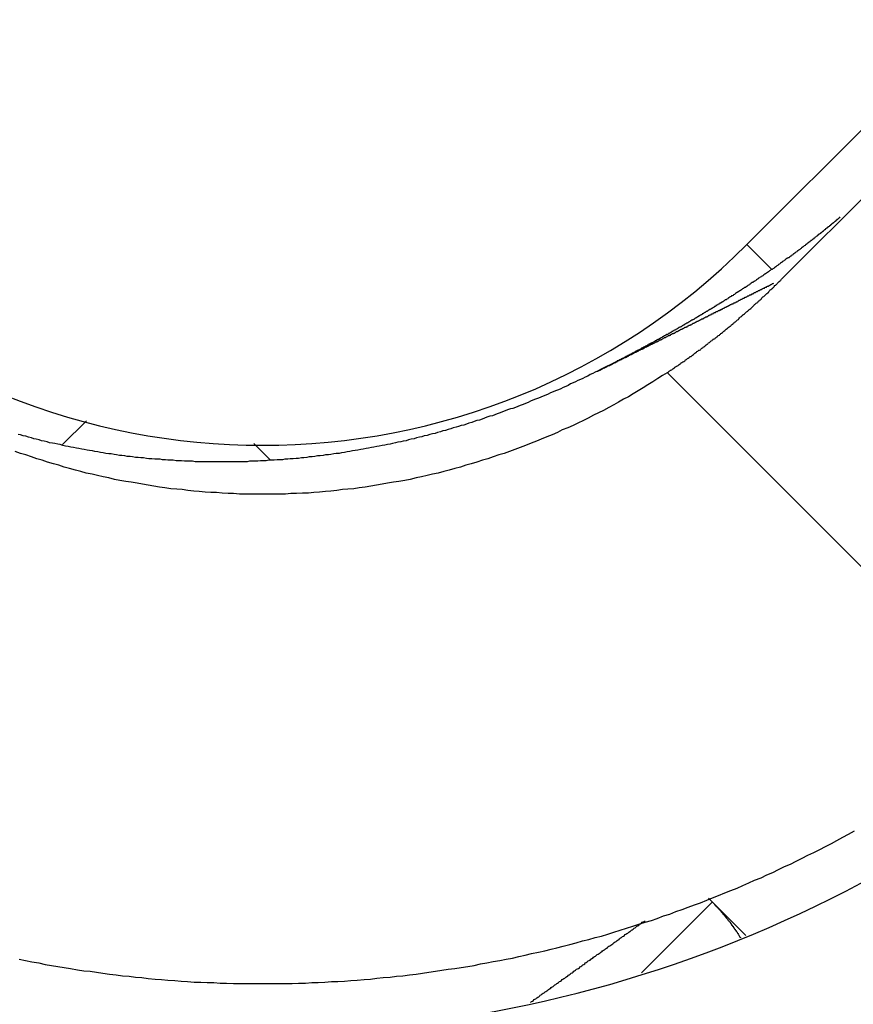
# Model space of a CAD drawing. Extents: x 0 to 420, y 0 to 297.
# Drawn here: x 105 to 106, y 209 to 211 of the extents above; entities that cross this region are included whole.
import ezdxf

# ---------------------------------------------------------------- set-up
doc = ezdxf.new("R2010")
doc.units = 0
doc.header["$LTSCALE"] = 23.1
doc.layers.get('0').update_dxf_attribs({"linetype": 'CONTINUOUS'})

msp = doc.modelspace()

# ---------------------------------------------------------------- linework, layer by layer
at = {"color": 7, "linetype": 'CONTINUOUS'}
for p, q in [((106.099198, 210.663639), (106.523463, 211.087903)), ((106.169909, 210.592928), (106.523463, 210.946482)), ((106.099198, 210.663639), (106.149814, 210.613024)), ((105.794028, 210.404988), (105.794322, 210.405135)), ((104.749574, 210.303965), (104.700963, 210.255353)), ((105.09138, 210.257244), (105.124297, 210.224327)), ((106.020402, 209.328222), (106.096696, 209.251928))]:
    msp.add_line(p, q, dxfattribs=at)
at = {"color": 9, "linetype": 'CONTINUOUS'}
for p, q in [((106.65206, 209.686513), (105.936361, 210.402213)), ((105.884054, 209.175702), (106.028488, 209.320136))]:
    msp.add_line(p, q, dxfattribs=at)
at = {"color": 7}
for points in [[(106.289, 210.72, 0), (106.289, 210.719, 0), (106.288, 210.719, 0), (106.288, 210.718, 0), (106.287, 210.718, 0), (106.287, 210.718, 0), (106.286, 210.717, 0), (106.286, 210.717, 0), (106.285, 210.716, 0), (106.285, 210.716, 0), (106.284, 210.715, 0), (106.284, 210.715, 0), (106.283, 210.715, 0), (106.283, 210.714, 0), (106.282, 210.714, 0), (106.282, 210.713, 0), (106.281, 210.713, 0), (106.281, 210.712, 0), (106.28, 210.712, 0), (106.28, 210.711, 0), (106.279, 210.711, 0), (106.279, 210.711, 0), (106.278, 210.71, 0), (106.278, 210.71, 0), (106.277, 210.709, 0), (106.277, 210.709, 0), (106.276, 210.708, 0), (106.276, 210.708, 0), (106.275, 210.708, 0), (106.275, 210.707, 0), (106.274, 210.707, 0), (106.273, 210.706, 0), (106.273, 210.706, 0), (106.272, 210.705, 0), (106.272, 210.705, 0), (106.271, 210.705, 0), (106.271, 210.704, 0), (106.27, 210.704, 0), (106.27, 210.703, 0), (106.269, 210.703, 0), (106.269, 210.702, 0), (106.268, 210.702, 0), (106.268, 210.702, 0), (106.267, 210.701, 0), (106.267, 210.701, 0), (106.266, 210.7, 0), (106.266, 210.7, 0), (106.265, 210.7, 0), (106.265, 210.699, 0), (106.264, 210.699, 0), (106.264, 210.698, 0), (106.263, 210.698, 0), (106.263, 210.697, 0), (106.262, 210.697, 0), (106.262, 210.697, 0), (106.261, 210.696, 0), (106.26, 210.696, 0), (106.26, 210.695, 0), (106.259, 210.695, 0), (106.259, 210.694, 0), (106.258, 210.694, 0), (106.258, 210.694, 0), (106.257, 210.693, 0), (106.257, 210.693, 0), (106.256, 210.692, 0), (106.256, 210.692, 0), (106.255, 210.691, 0), (106.255, 210.691, 0), (106.254, 210.691, 0), (106.254, 210.69, 0), (106.253, 210.69, 0), (106.253, 210.689, 0), (106.252, 210.689, 0), (106.252, 210.689, 0), (106.251, 210.688, 0), (106.251, 210.688, 0), (106.25, 210.687, 0), (106.249, 210.687, 0), (106.249, 210.686, 0), (106.248, 210.686, 0), (106.248, 210.686, 0), (106.247, 210.685, 0), (106.247, 210.685, 0), (106.246, 210.684, 0), (106.246, 210.684, 0), (106.245, 210.684, 0), (106.245, 210.683, 0), (106.244, 210.683, 0), (106.244, 210.682, 0), (106.243, 210.682, 0), (106.243, 210.681, 0), (106.242, 210.681, 0), (106.242, 210.681, 0), (106.241, 210.68, 0), (106.241, 210.68, 0), (106.24, 210.679, 0), (106.239, 210.679, 0), (106.239, 210.679, 0), (106.238, 210.678, 0), (106.238, 210.678, 0), (106.237, 210.677, 0), (106.237, 210.677, 0), (106.236, 210.676, 0), (106.236, 210.676, 0), (106.235, 210.676, 0), (106.235, 210.675, 0), (106.234, 210.675, 0), (106.234, 210.674, 0), (106.233, 210.674, 0), (106.233, 210.674, 0), (106.232, 210.673, 0), (106.232, 210.673, 0), (106.231, 210.672, 0), (106.23, 210.672, 0), (106.23, 210.672, 0), (106.229, 210.671, 0), (106.229, 210.671, 0), (106.228, 210.67, 0), (106.228, 210.67, 0), (106.227, 210.669, 0), (106.227, 210.669, 0), (106.226, 210.669, 0), (106.226, 210.668, 0), (106.225, 210.668, 0), (106.225, 210.667, 0), (106.224, 210.667, 0), (106.224, 210.667, 0), (106.223, 210.666, 0)], [(106.223, 210.666, 0), (106.222, 210.665, 0), (106.22, 210.664, 0), (106.219, 210.663, 0), (106.218, 210.662, 0), (106.216, 210.661, 0), (106.215, 210.66, 0), (106.214, 210.659, 0), (106.212, 210.658, 0), (106.211, 210.657, 0), (106.21, 210.656, 0), (106.209, 210.655, 0), (106.207, 210.654, 0), (106.206, 210.653, 0), (106.205, 210.652, 0), (106.203, 210.651, 0), (106.202, 210.65, 0), (106.201, 210.649, 0), (106.199, 210.648, 0), (106.198, 210.647, 0), (106.197, 210.646, 0), (106.195, 210.645, 0), (106.194, 210.644, 0), (106.193, 210.643, 0), (106.191, 210.642, 0), (106.19, 210.641, 0), (106.189, 210.64, 0), (106.187, 210.639, 0), (106.186, 210.638, 0), (106.185, 210.637, 0), (106.183, 210.637, 0), (106.182, 210.636, 0), (106.181, 210.635, 0), (106.179, 210.634, 0), (106.178, 210.633, 0), (106.177, 210.632, 0), (106.175, 210.631, 0), (106.174, 210.63, 0), (106.172, 210.629, 0), (106.171, 210.628, 0), (106.17, 210.627, 0), (106.168, 210.626, 0), (106.167, 210.625, 0), (106.166, 210.624, 0), (106.164, 210.623, 0), (106.163, 210.622, 0), (106.162, 210.621, 0), (106.16, 210.62, 0), (106.159, 210.619, 0), (106.158, 210.618, 0), (106.156, 210.617, 0), (106.155, 210.616, 0), (106.154, 210.615, 0), (106.152, 210.614, 0), (106.151, 210.613, 0), (106.149, 210.613, 0), (106.148, 210.612, 0), (106.147, 210.611, 0), (106.145, 210.61, 0), (106.144, 210.609, 0), (106.143, 210.608, 0), (106.141, 210.607, 0), (106.14, 210.606, 0), (106.139, 210.605, 0), (106.137, 210.604, 0), (106.136, 210.603, 0), (106.134, 210.602, 0), (106.133, 210.601, 0), (106.132, 210.6, 0), (106.13, 210.599, 0), (106.129, 210.598, 0), (106.128, 210.598, 0), (106.126, 210.597, 0), (106.125, 210.596, 0), (106.123, 210.595, 0), (106.122, 210.594, 0), (106.121, 210.593, 0), (106.119, 210.592, 0), (106.118, 210.591, 0), (106.117, 210.59, 0), (106.115, 210.589, 0), (106.114, 210.588, 0), (106.112, 210.587, 0), (106.111, 210.586, 0), (106.11, 210.586, 0), (106.108, 210.585, 0), (106.107, 210.584, 0), (106.106, 210.583, 0), (106.104, 210.582, 0), (106.103, 210.581, 0), (106.101, 210.58, 0), (106.1, 210.579, 0), (106.099, 210.578, 0), (106.097, 210.577, 0), (106.096, 210.576, 0), (106.095, 210.576, 0), (106.093, 210.575, 0), (106.092, 210.574, 0), (106.09, 210.573, 0), (106.089, 210.572, 0), (106.088, 210.571, 0), (106.086, 210.57, 0), (106.085, 210.569, 0), (106.083, 210.568, 0), (106.082, 210.567, 0), (106.081, 210.567, 0), (106.079, 210.566, 0), (106.078, 210.565, 0), (106.076, 210.564, 0), (106.075, 210.563, 0), (106.074, 210.562, 0), (106.072, 210.561, 0), (106.071, 210.56, 0), (106.069, 210.559, 0), (106.068, 210.559, 0), (106.067, 210.558, 0), (106.065, 210.557, 0), (106.064, 210.556, 0), (106.062, 210.555, 0), (106.061, 210.554, 0), (106.06, 210.553, 0), (106.058, 210.552, 0), (106.057, 210.551, 0), (106.055, 210.551, 0), (106.054, 210.55, 0), (106.053, 210.549, 0), (106.051, 210.548, 0), (106.05, 210.547, 0)], [(105.936, 210.402, 0), (105.938, 210.403, 0), (105.939, 210.404, 0), (105.94, 210.405, 0), (105.942, 210.406, 0), (105.943, 210.407, 0), (105.944, 210.407, 0), (105.946, 210.408, 0), (105.947, 210.409, 0), (105.948, 210.41, 0), (105.95, 210.411, 0), (105.951, 210.412, 0), (105.952, 210.413, 0), (105.953, 210.414, 0), (105.955, 210.415, 0), (105.956, 210.415, 0), (105.957, 210.416, 0), (105.959, 210.417, 0), (105.96, 210.418, 0), (105.961, 210.419, 0), (105.963, 210.42, 0), (105.964, 210.421, 0), (105.965, 210.422, 0), (105.966, 210.423, 0), (105.968, 210.424, 0), (105.969, 210.424, 0), (105.97, 210.425, 0), (105.972, 210.426, 0), (105.973, 210.427, 0), (105.974, 210.428, 0), (105.976, 210.429, 0), (105.977, 210.43, 0), (105.978, 210.431, 0), (105.979, 210.432, 0), (105.981, 210.433, 0), (105.982, 210.434, 0), (105.983, 210.435, 0), (105.985, 210.435, 0), (105.986, 210.436, 0), (105.987, 210.437, 0), (105.988, 210.438, 0), (105.99, 210.439, 0), (105.991, 210.44, 0), (105.992, 210.441, 0), (105.993, 210.442, 0), (105.995, 210.443, 0), (105.996, 210.444, 0), (105.997, 210.445, 0), (105.999, 210.446, 0), (106, 210.447, 0), (106.001, 210.448, 0), (106.002, 210.448, 0), (106.004, 210.449, 0), (106.005, 210.45, 0), (106.006, 210.451, 0), (106.007, 210.452, 0), (106.009, 210.453, 0), (106.01, 210.454, 0), (106.011, 210.455, 0), (106.013, 210.456, 0), (106.014, 210.457, 0), (106.015, 210.458, 0), (106.016, 210.459, 0), (106.018, 210.46, 0), (106.019, 210.461, 0), (106.02, 210.462, 0), (106.021, 210.463, 0), (106.023, 210.464, 0), (106.024, 210.465, 0), (106.025, 210.466, 0), (106.026, 210.467, 0), (106.028, 210.468, 0), (106.029, 210.469, 0), (106.03, 210.47, 0), (106.031, 210.471, 0), (106.033, 210.471, 0), (106.034, 210.472, 0), (106.035, 210.473, 0), (106.036, 210.474, 0), (106.038, 210.475, 0), (106.039, 210.476, 0), (106.04, 210.477, 0), (106.041, 210.478, 0), (106.043, 210.479, 0), (106.044, 210.48, 0), (106.045, 210.481, 0), (106.046, 210.482, 0), (106.047, 210.483, 0), (106.049, 210.484, 0), (106.05, 210.485, 0), (106.051, 210.486, 0), (106.052, 210.487, 0), (106.054, 210.488, 0), (106.055, 210.489, 0), (106.056, 210.49, 0), (106.057, 210.491, 0), (106.059, 210.492, 0), (106.06, 210.493, 0), (106.061, 210.494, 0), (106.062, 210.495, 0), (106.063, 210.496, 0), (106.065, 210.497, 0), (106.066, 210.498, 0), (106.067, 210.499, 0), (106.068, 210.5, 0), (106.07, 210.501, 0), (106.071, 210.502, 0), (106.072, 210.503, 0), (106.073, 210.504, 0), (106.074, 210.505, 0), (106.076, 210.506, 0), (106.077, 210.507, 0), (106.078, 210.508, 0), (106.079, 210.509, 0), (106.08, 210.51, 0), (106.082, 210.511, 0), (106.083, 210.512, 0), (106.084, 210.514, 0), (106.085, 210.515, 0), (106.086, 210.516, 0), (106.088, 210.517, 0), (106.089, 210.518, 0), (106.09, 210.519, 0), (106.091, 210.52, 0), (106.092, 210.521, 0), (106.094, 210.522, 0), (106.095, 210.523, 0), (106.096, 210.524, 0), (106.097, 210.525, 0), (106.098, 210.526, 0), (106.1, 210.527, 0), (106.101, 210.528, 0), (106.102, 210.529, 0), (106.103, 210.53, 0), (106.104, 210.531, 0), (106.105, 210.532, 0), (106.107, 210.533, 0), (106.108, 210.534, 0), (106.109, 210.535, 0), (106.11, 210.536, 0), (106.111, 210.537, 0), (106.113, 210.539, 0), (106.114, 210.54, 0), (106.115, 210.541, 0), (106.116, 210.542, 0), (106.117, 210.543, 0), (106.118, 210.544, 0), (106.12, 210.545, 0), (106.121, 210.546, 0), (106.122, 210.547, 0), (106.123, 210.548, 0), (106.124, 210.549, 0), (106.125, 210.55, 0), (106.127, 210.551, 0), (106.128, 210.552, 0), (106.129, 210.553, 0), (106.13, 210.555, 0), (106.131, 210.556, 0), (106.132, 210.557, 0), (106.134, 210.558, 0), (106.135, 210.559, 0), (106.136, 210.56, 0), (106.137, 210.561, 0), (106.138, 210.562, 0), (106.139, 210.563, 0), (106.14, 210.564, 0), (106.142, 210.565, 0), (106.143, 210.566, 0), (106.144, 210.568, 0), (106.145, 210.569, 0), (106.146, 210.57, 0), (106.147, 210.571, 0), (106.148, 210.572, 0), (106.15, 210.573, 0), (106.151, 210.574, 0), (106.152, 210.575, 0), (106.153, 210.576, 0), (106.154, 210.577, 0), (106.155, 210.578, 0), (106.156, 210.58, 0), (106.158, 210.581, 0), (106.159, 210.582, 0), (106.16, 210.583, 0), (106.161, 210.584, 0), (106.162, 210.585, 0), (106.163, 210.586, 0), (106.164, 210.587, 0), (106.165, 210.588, 0), (106.167, 210.59, 0), (106.168, 210.591, 0), (106.169, 210.592, 0), (106.17, 210.593, 0)], [(106.05, 210.547, 0), (106.049, 210.547, 0), (106.048, 210.546, 0), (106.047, 210.546, 0), (106.047, 210.545, 0), (106.046, 210.545, 0), (106.045, 210.544, 0), (106.044, 210.544, 0), (106.043, 210.543, 0), (106.043, 210.543, 0), (106.042, 210.542, 0), (106.041, 210.542, 0), (106.04, 210.541, 0), (106.04, 210.541, 0), (106.039, 210.54, 0), (106.038, 210.54, 0), (106.037, 210.539, 0), (106.036, 210.539, 0), (106.036, 210.538, 0), (106.035, 210.538, 0), (106.034, 210.537, 0), (106.033, 210.537, 0), (106.032, 210.536, 0), (106.032, 210.536, 0), (106.031, 210.535, 0), (106.03, 210.535, 0), (106.029, 210.534, 0), (106.028, 210.534, 0), (106.028, 210.533, 0), (106.027, 210.533, 0), (106.026, 210.532, 0), (106.025, 210.532, 0), (106.024, 210.531, 0), (106.024, 210.531, 0), (106.023, 210.531, 0), (106.022, 210.53, 0), (106.021, 210.53, 0), (106.02, 210.529, 0), (106.02, 210.529, 0), (106.019, 210.528, 0), (106.018, 210.528, 0), (106.017, 210.527, 0), (106.016, 210.527, 0), (106.016, 210.526, 0), (106.015, 210.526, 0), (106.014, 210.525, 0), (106.013, 210.525, 0), (106.012, 210.524, 0), (106.012, 210.524, 0), (106.011, 210.523, 0), (106.01, 210.523, 0), (106.009, 210.522, 0), (106.008, 210.522, 0), (106.008, 210.521, 0), (106.007, 210.521, 0), (106.006, 210.52, 0), (106.005, 210.52, 0), (106.004, 210.519, 0), (106.004, 210.519, 0), (106.003, 210.519, 0), (106.002, 210.518, 0), (106.001, 210.518, 0), (106, 210.517, 0), (106, 210.517, 0), (105.999, 210.516, 0), (105.998, 210.516, 0), (105.997, 210.515, 0), (105.996, 210.515, 0), (105.996, 210.514, 0), (105.995, 210.514, 0), (105.994, 210.513, 0), (105.993, 210.513, 0), (105.992, 210.512, 0), (105.992, 210.512, 0), (105.991, 210.511, 0), (105.99, 210.511, 0), (105.989, 210.51, 0), (105.988, 210.51, 0), (105.988, 210.51, 0), (105.987, 210.509, 0), (105.986, 210.509, 0), (105.985, 210.508, 0), (105.984, 210.508, 0), (105.984, 210.507, 0), (105.983, 210.507, 0), (105.982, 210.506, 0), (105.981, 210.506, 0), (105.98, 210.505, 0), (105.98, 210.505, 0), (105.979, 210.504, 0), (105.978, 210.504, 0), (105.977, 210.503, 0), (105.976, 210.503, 0), (105.975, 210.502, 0), (105.975, 210.502, 0), (105.974, 210.502, 0), (105.973, 210.501, 0), (105.972, 210.501, 0), (105.971, 210.5, 0), (105.971, 210.5, 0), (105.97, 210.499, 0), (105.969, 210.499, 0), (105.968, 210.498, 0), (105.967, 210.498, 0), (105.967, 210.497, 0), (105.966, 210.497, 0), (105.965, 210.496, 0), (105.964, 210.496, 0), (105.963, 210.495, 0), (105.963, 210.495, 0), (105.962, 210.495, 0), (105.961, 210.494, 0), (105.96, 210.494, 0), (105.959, 210.493, 0), (105.959, 210.493, 0), (105.958, 210.492, 0), (105.957, 210.492, 0), (105.956, 210.491, 0), (105.955, 210.491, 0), (105.954, 210.49, 0), (105.954, 210.49, 0), (105.953, 210.489, 0), (105.952, 210.489, 0), (105.951, 210.489, 0), (105.95, 210.488, 0), (105.95, 210.488, 0), (105.949, 210.487, 0), (105.948, 210.487, 0)], [(105.948, 210.487, 0), (105.947, 210.486, 0), (105.946, 210.486, 0), (105.945, 210.485, 0), (105.945, 210.485, 0), (105.944, 210.484, 0), (105.943, 210.484, 0), (105.942, 210.483, 0), (105.941, 210.483, 0), (105.94, 210.482, 0), (105.939, 210.482, 0), (105.939, 210.481, 0), (105.938, 210.481, 0), (105.937, 210.48, 0), (105.936, 210.48, 0), (105.935, 210.48, 0), (105.934, 210.479, 0), (105.933, 210.479, 0), (105.933, 210.478, 0), (105.932, 210.478, 0), (105.931, 210.477, 0), (105.93, 210.477, 0), (105.929, 210.476, 0), (105.928, 210.476, 0), (105.927, 210.475, 0), (105.927, 210.475, 0), (105.926, 210.474, 0), (105.925, 210.474, 0), (105.924, 210.473, 0), (105.923, 210.473, 0), (105.922, 210.472, 0), (105.921, 210.472, 0), (105.921, 210.471, 0), (105.92, 210.471, 0), (105.919, 210.47, 0), (105.918, 210.47, 0), (105.917, 210.47, 0), (105.916, 210.469, 0), (105.915, 210.469, 0), (105.915, 210.468, 0), (105.914, 210.468, 0), (105.913, 210.467, 0), (105.912, 210.467, 0), (105.911, 210.466, 0), (105.91, 210.466, 0), (105.909, 210.465, 0), (105.909, 210.465, 0), (105.908, 210.464, 0), (105.907, 210.464, 0), (105.906, 210.463, 0), (105.905, 210.463, 0), (105.904, 210.462, 0), (105.903, 210.462, 0), (105.902, 210.461, 0), (105.902, 210.461, 0), (105.901, 210.461, 0), (105.9, 210.46, 0), (105.899, 210.46, 0), (105.898, 210.459, 0), (105.897, 210.459, 0), (105.896, 210.458, 0), (105.896, 210.458, 0), (105.895, 210.457, 0), (105.894, 210.457, 0), (105.893, 210.456, 0), (105.892, 210.456, 0), (105.891, 210.455, 0), (105.89, 210.455, 0), (105.89, 210.454, 0), (105.889, 210.454, 0), (105.888, 210.454, 0), (105.887, 210.453, 0), (105.886, 210.453, 0), (105.885, 210.452, 0), (105.884, 210.452, 0), (105.883, 210.451, 0), (105.883, 210.451, 0), (105.882, 210.45, 0), (105.881, 210.45, 0), (105.88, 210.449, 0), (105.879, 210.449, 0), (105.878, 210.448, 0), (105.877, 210.448, 0), (105.877, 210.448, 0), (105.876, 210.447, 0), (105.875, 210.447, 0), (105.874, 210.446, 0), (105.873, 210.446, 0), (105.872, 210.445, 0), (105.871, 210.445, 0), (105.87, 210.444, 0), (105.87, 210.444, 0), (105.869, 210.443, 0), (105.868, 210.443, 0), (105.867, 210.442, 0), (105.866, 210.442, 0), (105.865, 210.442, 0), (105.864, 210.441, 0), (105.864, 210.441, 0), (105.863, 210.44, 0), (105.862, 210.44, 0), (105.861, 210.439, 0), (105.86, 210.439, 0), (105.859, 210.438, 0), (105.858, 210.438, 0), (105.857, 210.437, 0), (105.857, 210.437, 0), (105.856, 210.437, 0), (105.855, 210.436, 0), (105.854, 210.436, 0), (105.853, 210.435, 0), (105.852, 210.435, 0), (105.851, 210.434, 0), (105.85, 210.434, 0), (105.85, 210.433, 0), (105.849, 210.433, 0), (105.848, 210.432, 0), (105.847, 210.432, 0), (105.846, 210.432, 0), (105.845, 210.431, 0), (105.844, 210.431, 0), (105.843, 210.43, 0), (105.843, 210.43, 0), (105.842, 210.429, 0), (105.841, 210.429, 0), (105.84, 210.428, 0), (105.839, 210.428, 0), (105.838, 210.427, 0)], [(105.838, 210.427, 0), (105.838, 210.427, 0), (105.838, 210.427, 0), (105.837, 210.427, 0), (105.837, 210.427, 0), (105.837, 210.427, 0), (105.836, 210.426, 0), (105.836, 210.426, 0), (105.835, 210.426, 0), (105.835, 210.426, 0), (105.835, 210.426, 0), (105.834, 210.426, 0), (105.834, 210.425, 0), (105.834, 210.425, 0), (105.833, 210.425, 0), (105.833, 210.425, 0), (105.833, 210.425, 0), (105.832, 210.424, 0), (105.832, 210.424, 0), (105.832, 210.424, 0), (105.831, 210.424, 0), (105.831, 210.424, 0), (105.831, 210.424, 0), (105.83, 210.423, 0), (105.83, 210.423, 0), (105.83, 210.423, 0), (105.829, 210.423, 0), (105.829, 210.423, 0), (105.829, 210.422, 0), (105.828, 210.422, 0), (105.828, 210.422, 0), (105.828, 210.422, 0), (105.827, 210.422, 0), (105.827, 210.422, 0), (105.827, 210.421, 0), (105.826, 210.421, 0), (105.826, 210.421, 0), (105.825, 210.421, 0), (105.825, 210.421, 0), (105.825, 210.421, 0), (105.824, 210.42, 0), (105.824, 210.42, 0), (105.824, 210.42, 0), (105.823, 210.42, 0), (105.823, 210.42, 0), (105.823, 210.419, 0), (105.822, 210.419, 0), (105.822, 210.419, 0), (105.822, 210.419, 0), (105.821, 210.419, 0), (105.821, 210.419, 0), (105.821, 210.418, 0), (105.82, 210.418, 0), (105.82, 210.418, 0), (105.82, 210.418, 0), (105.819, 210.418, 0), (105.819, 210.418, 0), (105.819, 210.417, 0), (105.818, 210.417, 0), (105.818, 210.417, 0), (105.818, 210.417, 0), (105.817, 210.417, 0), (105.817, 210.416, 0), (105.816, 210.416, 0), (105.816, 210.416, 0), (105.816, 210.416, 0), (105.815, 210.416, 0), (105.815, 210.416, 0), (105.815, 210.415, 0), (105.814, 210.415, 0), (105.814, 210.415, 0), (105.814, 210.415, 0), (105.813, 210.415, 0), (105.813, 210.415, 0), (105.813, 210.414, 0), (105.812, 210.414, 0), (105.812, 210.414, 0), (105.812, 210.414, 0), (105.811, 210.414, 0), (105.811, 210.414, 0), (105.811, 210.413, 0), (105.81, 210.413, 0), (105.81, 210.413, 0), (105.81, 210.413, 0), (105.809, 210.413, 0), (105.809, 210.412, 0), (105.809, 210.412, 0), (105.808, 210.412, 0), (105.808, 210.412, 0), (105.807, 210.412, 0), (105.807, 210.412, 0), (105.807, 210.411, 0), (105.806, 210.411, 0), (105.806, 210.411, 0), (105.806, 210.411, 0), (105.805, 210.411, 0), (105.805, 210.411, 0), (105.805, 210.41, 0), (105.804, 210.41, 0), (105.804, 210.41, 0), (105.804, 210.41, 0), (105.803, 210.41, 0), (105.803, 210.409, 0), (105.803, 210.409, 0), (105.802, 210.409, 0), (105.802, 210.409, 0), (105.802, 210.409, 0), (105.801, 210.409, 0), (105.801, 210.408, 0), (105.801, 210.408, 0), (105.8, 210.408, 0), (105.8, 210.408, 0), (105.8, 210.408, 0), (105.799, 210.408, 0), (105.799, 210.407, 0), (105.798, 210.407, 0), (105.798, 210.407, 0), (105.798, 210.407, 0), (105.797, 210.407, 0), (105.797, 210.407, 0), (105.797, 210.406, 0), (105.796, 210.406, 0), (105.796, 210.406, 0), (105.796, 210.406, 0), (105.795, 210.406, 0), (105.795, 210.405, 0), (105.795, 210.405, 0), (105.794, 210.405, 0)], [(105.936, 210.402, 0), (105.927, 210.396, 0), (105.917, 210.39, 0), (105.907, 210.383, 0), (105.897, 210.377, 0), (105.887, 210.371, 0), (105.877, 210.365, 0), (105.867, 210.359, 0), (105.857, 210.353, 0), (105.847, 210.348, 0), (105.837, 210.342, 0), (105.827, 210.336, 0), (105.817, 210.331, 0), (105.806, 210.325, 0), (105.796, 210.32, 0), (105.786, 210.315, 0), (105.775, 210.309, 0), (105.765, 210.304, 0), (105.754, 210.299, 0), (105.744, 210.294, 0), (105.733, 210.289, 0), (105.722, 210.285, 0), (105.712, 210.28, 0), (105.701, 210.275, 0), (105.69, 210.271, 0), (105.679, 210.266, 0), (105.669, 210.262, 0), (105.658, 210.258, 0), (105.647, 210.253, 0), (105.636, 210.249, 0), (105.625, 210.245, 0), (105.614, 210.241, 0), (105.603, 210.237, 0), (105.592, 210.234, 0), (105.581, 210.23, 0), (105.57, 210.226, 0), (105.559, 210.223, 0), (105.547, 210.219, 0), (105.536, 210.216, 0), (105.525, 210.213, 0), (105.514, 210.209, 0), (105.502, 210.206, 0), (105.491, 210.203, 0), (105.48, 210.2, 0), (105.468, 210.197, 0), (105.457, 210.195, 0), (105.446, 210.192, 0), (105.434, 210.189, 0), (105.423, 210.187, 0), (105.411, 210.184, 0), (105.4, 210.182, 0), (105.388, 210.18, 0), (105.377, 210.178, 0), (105.365, 210.176, 0), (105.354, 210.174, 0), (105.342, 210.172, 0), (105.331, 210.17, 0), (105.319, 210.168, 0), (105.307, 210.167, 0), (105.296, 210.165, 0), (105.284, 210.164, 0), (105.273, 210.163, 0), (105.261, 210.161, 0), (105.249, 210.16, 0), (105.238, 210.159, 0), (105.226, 210.158, 0), (105.214, 210.157, 0), (105.203, 210.156, 0), (105.191, 210.156, 0), (105.179, 210.155, 0), (105.167, 210.155, 0), (105.156, 210.154, 0), (105.144, 210.154, 0), (105.132, 210.154, 0), (105.121, 210.154, 0), (105.109, 210.154, 0), (105.097, 210.154, 0), (105.086, 210.154, 0), (105.074, 210.154, 0), (105.062, 210.154, 0), (105.05, 210.155, 0), (105.039, 210.155, 0), (105.027, 210.156, 0), (105.015, 210.157, 0), (105.004, 210.157, 0), (104.992, 210.158, 0), (104.98, 210.159, 0), (104.969, 210.16, 0), (104.957, 210.161, 0), (104.945, 210.163, 0), (104.934, 210.164, 0), (104.922, 210.165, 0), (104.91, 210.167, 0), (104.899, 210.168, 0), (104.887, 210.17, 0), (104.876, 210.172, 0), (104.864, 210.174, 0), (104.853, 210.176, 0), (104.841, 210.178, 0), (104.83, 210.18, 0), (104.818, 210.182, 0), (104.807, 210.184, 0), (104.795, 210.187, 0), (104.784, 210.189, 0), (104.772, 210.192, 0), (104.761, 210.195, 0), (104.749, 210.197, 0), (104.738, 210.2, 0), (104.727, 210.203, 0), (104.715, 210.206, 0), (104.704, 210.209, 0), (104.693, 210.213, 0), (104.682, 210.216, 0), (104.67, 210.219, 0), (104.659, 210.223, 0), (104.648, 210.226, 0), (104.637, 210.23, 0), (104.626, 210.234, 0), (104.615, 210.237, 0), (104.604, 210.241, 0)], [(105.794, 210.405, 0), (105.789, 210.403, 0), (105.784, 210.4, 0), (105.779, 210.398, 0), (105.774, 210.395, 0), (105.769, 210.393, 0), (105.764, 210.39, 0), (105.759, 210.388, 0), (105.754, 210.386, 0), (105.749, 210.383, 0), (105.744, 210.381, 0), (105.739, 210.379, 0), (105.734, 210.376, 0), (105.729, 210.374, 0), (105.724, 210.372, 0), (105.719, 210.369, 0), (105.714, 210.367, 0), (105.708, 210.365, 0), (105.703, 210.363, 0), (105.698, 210.361, 0), (105.693, 210.358, 0), (105.688, 210.356, 0), (105.683, 210.354, 0), (105.678, 210.352, 0), (105.673, 210.35, 0), (105.667, 210.348, 0), (105.662, 210.346, 0), (105.657, 210.344, 0), (105.652, 210.341, 0), (105.647, 210.339, 0), (105.642, 210.337, 0), (105.636, 210.335, 0), (105.631, 210.333, 0), (105.626, 210.331, 0), (105.621, 210.329, 0), (105.616, 210.328, 0), (105.61, 210.326, 0), (105.605, 210.324, 0), (105.6, 210.322, 0), (105.595, 210.32, 0), (105.589, 210.318, 0), (105.584, 210.316, 0), (105.579, 210.314, 0), (105.574, 210.313, 0), (105.568, 210.311, 0), (105.563, 210.309, 0), (105.558, 210.307, 0), (105.553, 210.305, 0), (105.547, 210.304, 0), (105.542, 210.302, 0), (105.537, 210.3, 0), (105.531, 210.299, 0), (105.526, 210.297, 0), (105.521, 210.295, 0), (105.515, 210.294, 0), (105.51, 210.292, 0), (105.505, 210.291, 0), (105.499, 210.289, 0), (105.494, 210.287, 0), (105.489, 210.286, 0), (105.483, 210.284, 0), (105.478, 210.283, 0), (105.473, 210.281, 0), (105.467, 210.28, 0), (105.462, 210.278, 0), (105.457, 210.277, 0), (105.451, 210.276, 0), (105.446, 210.274, 0), (105.44, 210.273, 0), (105.435, 210.271, 0), (105.43, 210.27, 0), (105.424, 210.269, 0), (105.419, 210.267, 0), (105.413, 210.266, 0), (105.408, 210.265, 0), (105.403, 210.263, 0), (105.397, 210.262, 0), (105.392, 210.261, 0), (105.386, 210.26, 0), (105.381, 210.259, 0), (105.375, 210.257, 0), (105.37, 210.256, 0), (105.365, 210.255, 0), (105.359, 210.254, 0), (105.354, 210.253, 0), (105.348, 210.252, 0), (105.343, 210.251, 0), (105.337, 210.25, 0), (105.332, 210.249, 0), (105.326, 210.248, 0), (105.321, 210.247, 0), (105.315, 210.246, 0), (105.31, 210.245, 0), (105.304, 210.244, 0), (105.299, 210.243, 0), (105.293, 210.242, 0), (105.288, 210.241, 0), (105.282, 210.24, 0), (105.277, 210.239, 0), (105.271, 210.238, 0), (105.266, 210.237, 0), (105.26, 210.237, 0), (105.255, 210.236, 0), (105.249, 210.235, 0), (105.244, 210.234, 0), (105.238, 210.234, 0), (105.233, 210.233, 0), (105.227, 210.232, 0), (105.222, 210.232, 0), (105.216, 210.231, 0), (105.211, 210.23, 0), (105.205, 210.23, 0), (105.2, 210.229, 0), (105.194, 210.228, 0), (105.189, 210.228, 0), (105.183, 210.227, 0), (105.178, 210.227, 0), (105.172, 210.226, 0), (105.166, 210.226, 0), (105.161, 210.225, 0), (105.155, 210.225, 0), (105.15, 210.224, 0), (105.144, 210.224, 0), (105.139, 210.224, 0), (105.133, 210.223, 0), (105.128, 210.223, 0), (105.122, 210.223, 0), (105.117, 210.222, 0), (105.111, 210.222, 0), (105.105, 210.222, 0), (105.1, 210.221, 0), (105.094, 210.221, 0), (105.089, 210.221, 0), (105.083, 210.221, 0), (105.078, 210.22, 0), (105.072, 210.22, 0), (105.066, 210.22, 0), (105.061, 210.22, 0), (105.055, 210.22, 0), (105.05, 210.22, 0), (105.044, 210.22, 0), (105.039, 210.22, 0), (105.033, 210.22, 0), (105.028, 210.22, 0), (105.022, 210.22, 0), (105.016, 210.22, 0), (105.011, 210.22, 0), (105.005, 210.22, 0), (105, 210.22, 0), (104.994, 210.22, 0), (104.989, 210.22, 0), (104.983, 210.22, 0), (104.977, 210.22, 0), (104.972, 210.22, 0), (104.966, 210.221, 0), (104.961, 210.221, 0), (104.955, 210.221, 0), (104.95, 210.221, 0), (104.944, 210.222, 0), (104.938, 210.222, 0), (104.933, 210.222, 0), (104.927, 210.223, 0), (104.922, 210.223, 0), (104.916, 210.223, 0), (104.911, 210.224, 0), (104.905, 210.224, 0), (104.9, 210.225, 0), (104.894, 210.225, 0), (104.889, 210.225, 0), (104.883, 210.226, 0), (104.877, 210.226, 0), (104.872, 210.227, 0), (104.866, 210.228, 0), (104.861, 210.228, 0), (104.855, 210.229, 0), (104.85, 210.229, 0), (104.844, 210.23, 0), (104.839, 210.231, 0), (104.833, 210.231, 0), (104.828, 210.232, 0), (104.822, 210.233, 0), (104.817, 210.233, 0), (104.811, 210.234, 0), (104.806, 210.235, 0), (104.8, 210.236, 0), (104.795, 210.236, 0), (104.789, 210.237, 0), (104.784, 210.238, 0), (104.778, 210.239, 0), (104.773, 210.24, 0), (104.767, 210.241, 0), (104.762, 210.242, 0), (104.756, 210.243, 0), (104.751, 210.244, 0), (104.745, 210.245, 0), (104.74, 210.246, 0), (104.734, 210.247, 0), (104.729, 210.248, 0), (104.723, 210.249, 0), (104.718, 210.25, 0), (104.712, 210.251, 0), (104.707, 210.252, 0), (104.701, 210.253, 0), (104.696, 210.255, 0), (104.691, 210.256, 0), (104.685, 210.257, 0), (104.68, 210.258, 0), (104.674, 210.259, 0), (104.669, 210.261, 0), (104.663, 210.262, 0), (104.658, 210.263, 0), (104.653, 210.265, 0), (104.647, 210.266, 0), (104.642, 210.267, 0), (104.637, 210.269, 0), (104.631, 210.27, 0), (104.626, 210.272, 0), (104.62, 210.273, 0), (104.615, 210.275, 0), (104.61, 210.276, 0)], [(104.612, 209.204, 0), (104.625, 209.201, 0), (104.638, 209.198, 0), (104.652, 209.196, 0), (104.665, 209.193, 0), (104.678, 209.191, 0), (104.691, 209.189, 0), (104.704, 209.187, 0), (104.717, 209.185, 0), (104.731, 209.182, 0), (104.744, 209.18, 0), (104.757, 209.179, 0), (104.77, 209.177, 0), (104.783, 209.175, 0), (104.797, 209.173, 0), (104.81, 209.172, 0), (104.823, 209.17, 0), (104.837, 209.169, 0), (104.85, 209.167, 0), (104.863, 209.166, 0), (104.876, 209.164, 0), (104.89, 209.163, 0), (104.903, 209.162, 0), (104.916, 209.161, 0), (104.93, 209.16, 0), (104.943, 209.159, 0), (104.956, 209.158, 0), (104.97, 209.157, 0), (104.983, 209.157, 0), (104.996, 209.156, 0), (105.01, 209.156, 0), (105.023, 209.155, 0), (105.036, 209.155, 0), (105.05, 209.154, 0), (105.063, 209.154, 0), (105.076, 209.154, 0), (105.09, 209.154, 0), (105.103, 209.154, 0), (105.116, 209.154, 0), (105.13, 209.154, 0), (105.143, 209.154, 0), (105.157, 209.154, 0), (105.17, 209.154, 0), (105.183, 209.155, 0), (105.197, 209.155, 0), (105.21, 209.156, 0), (105.223, 209.156, 0), (105.237, 209.157, 0), (105.25, 209.158, 0), (105.263, 209.158, 0), (105.277, 209.159, 0), (105.29, 209.16, 0), (105.303, 209.161, 0), (105.317, 209.162, 0), (105.33, 209.163, 0), (105.343, 209.165, 0), (105.356, 209.166, 0), (105.37, 209.167, 0), (105.383, 209.169, 0), (105.396, 209.17, 0), (105.41, 209.172, 0), (105.423, 209.173, 0), (105.436, 209.175, 0), (105.449, 209.177, 0), (105.463, 209.179, 0), (105.476, 209.181, 0), (105.489, 209.183, 0), (105.502, 209.185, 0), (105.515, 209.187, 0), (105.529, 209.189, 0), (105.542, 209.191, 0), (105.555, 209.194, 0), (105.568, 209.196, 0), (105.581, 209.199, 0), (105.594, 209.201, 0), (105.607, 209.204, 0), (105.62, 209.206, 0), (105.633, 209.209, 0), (105.646, 209.212, 0), (105.659, 209.215, 0), (105.673, 209.218, 0), (105.686, 209.221, 0), (105.699, 209.224, 0), (105.711, 209.227, 0), (105.724, 209.23, 0), (105.737, 209.234, 0), (105.75, 209.237, 0), (105.763, 209.241, 0), (105.776, 209.244, 0), (105.789, 209.248, 0), (105.802, 209.251, 0), (105.815, 209.255, 0), (105.827, 209.259, 0), (105.84, 209.263, 0), (105.853, 209.267, 0), (105.866, 209.271, 0), (105.878, 209.275, 0), (105.891, 209.279, 0), (105.904, 209.283, 0), (105.916, 209.287, 0), (105.929, 209.292, 0), (105.942, 209.296, 0), (105.954, 209.301, 0), (105.967, 209.305, 0), (105.979, 209.31, 0), (105.992, 209.315, 0), (106.004, 209.319, 0), (106.017, 209.324, 0), (106.029, 209.329, 0), (106.041, 209.334, 0), (106.054, 209.339, 0), (106.066, 209.344, 0), (106.079, 209.349, 0), (106.091, 209.354, 0), (106.103, 209.36, 0), (106.115, 209.365, 0), (106.128, 209.37, 0), (106.14, 209.376, 0), (106.152, 209.381, 0), (106.164, 209.387, 0), (106.176, 209.393, 0), (106.188, 209.398, 0), (106.2, 209.404, 0), (106.212, 209.41, 0), (106.224, 209.416, 0), (106.236, 209.422, 0), (106.248, 209.428, 0), (106.26, 209.434, 0), (106.272, 209.44, 0), (106.283, 209.446, 0), (106.295, 209.453, 0), (106.307, 209.459, 0), (106.319, 209.466, 0)], [(106.028, 209.32, 0), (106.029, 209.32, 0), (106.03, 209.319, 0), (106.03, 209.319, 0), (106.031, 209.318, 0), (106.031, 209.318, 0), (106.032, 209.317, 0), (106.032, 209.316, 0), (106.033, 209.316, 0), (106.033, 209.315, 0), (106.034, 209.315, 0), (106.034, 209.314, 0), (106.035, 209.314, 0), (106.035, 209.313, 0), (106.036, 209.313, 0), (106.036, 209.312, 0), (106.037, 209.312, 0), (106.037, 209.311, 0), (106.038, 209.311, 0), (106.038, 209.31, 0), (106.039, 209.31, 0), (106.039, 209.309, 0), (106.04, 209.309, 0), (106.04, 209.308, 0), (106.041, 209.307, 0), (106.041, 209.307, 0), (106.042, 209.306, 0), (106.042, 209.306, 0), (106.043, 209.305, 0), (106.043, 209.305, 0), (106.044, 209.304, 0), (106.044, 209.304, 0), (106.045, 209.303, 0), (106.045, 209.303, 0), (106.046, 209.302, 0), (106.046, 209.301, 0), (106.046, 209.301, 0), (106.047, 209.3, 0), (106.047, 209.3, 0), (106.048, 209.299, 0), (106.048, 209.299, 0), (106.049, 209.298, 0), (106.049, 209.298, 0), (106.05, 209.297, 0), (106.05, 209.296, 0), (106.051, 209.296, 0), (106.051, 209.295, 0), (106.052, 209.295, 0), (106.052, 209.294, 0), (106.053, 209.294, 0), (106.053, 209.293, 0), (106.054, 209.293, 0), (106.054, 209.292, 0), (106.055, 209.291, 0), (106.055, 209.291, 0), (106.055, 209.29, 0), (106.056, 209.29, 0), (106.056, 209.289, 0), (106.057, 209.289, 0), (106.057, 209.288, 0), (106.058, 209.287, 0), (106.058, 209.287, 0), (106.059, 209.286, 0), (106.059, 209.286, 0), (106.06, 209.285, 0), (106.06, 209.285, 0), (106.06, 209.284, 0), (106.061, 209.283, 0), (106.061, 209.283, 0), (106.062, 209.282, 0), (106.062, 209.282, 0), (106.063, 209.281, 0), (106.063, 209.281, 0), (106.064, 209.28, 0), (106.064, 209.279, 0), (106.065, 209.279, 0), (106.065, 209.278, 0), (106.065, 209.278, 0), (106.066, 209.277, 0), (106.066, 209.276, 0), (106.067, 209.276, 0), (106.067, 209.275, 0), (106.068, 209.275, 0), (106.068, 209.274, 0), (106.068, 209.273, 0), (106.069, 209.273, 0), (106.069, 209.272, 0), (106.07, 209.272, 0), (106.07, 209.271, 0), (106.071, 209.271, 0), (106.071, 209.27, 0), (106.071, 209.269, 0), (106.072, 209.269, 0), (106.072, 209.268, 0), (106.073, 209.268, 0), (106.073, 209.267, 0), (106.074, 209.266, 0), (106.074, 209.266, 0), (106.074, 209.265, 0), (106.075, 209.265, 0), (106.075, 209.264, 0), (106.076, 209.263, 0), (106.076, 209.263, 0), (106.076, 209.262, 0), (106.077, 209.262, 0), (106.077, 209.261, 0), (106.078, 209.26, 0), (106.078, 209.26, 0), (106.079, 209.259, 0), (106.079, 209.258, 0), (106.079, 209.258, 0), (106.08, 209.257, 0), (106.08, 209.257, 0), (106.081, 209.256, 0), (106.081, 209.255, 0), (106.081, 209.255, 0), (106.082, 209.254, 0), (106.082, 209.254, 0), (106.083, 209.253, 0), (106.083, 209.252, 0), (106.083, 209.252, 0), (106.084, 209.251, 0), (106.084, 209.251, 0), (106.084, 209.25, 0), (106.085, 209.249, 0), (106.085, 209.249, 0), (106.086, 209.248, 0), (106.086, 209.247, 0)], [(105.657, 209.115, 0), (105.659, 209.117, 0), (105.661, 209.118, 0), (105.663, 209.119, 0), (105.664, 209.121, 0), (105.666, 209.122, 0), (105.668, 209.123, 0), (105.67, 209.125, 0), (105.672, 209.126, 0), (105.674, 209.127, 0), (105.676, 209.129, 0), (105.677, 209.13, 0), (105.679, 209.131, 0), (105.681, 209.133, 0), (105.683, 209.134, 0), (105.685, 209.135, 0), (105.687, 209.137, 0), (105.688, 209.138, 0), (105.69, 209.139, 0), (105.692, 209.14, 0), (105.694, 209.142, 0), (105.696, 209.143, 0), (105.698, 209.144, 0), (105.699, 209.146, 0), (105.701, 209.147, 0), (105.703, 209.148, 0), (105.705, 209.15, 0), (105.707, 209.151, 0), (105.709, 209.152, 0), (105.711, 209.154, 0), (105.712, 209.155, 0), (105.714, 209.156, 0), (105.716, 209.158, 0), (105.718, 209.159, 0), (105.72, 209.16, 0), (105.722, 209.162, 0), (105.723, 209.163, 0), (105.725, 209.164, 0), (105.727, 209.165, 0), (105.729, 209.167, 0), (105.731, 209.168, 0), (105.733, 209.169, 0), (105.734, 209.171, 0), (105.736, 209.172, 0), (105.738, 209.173, 0), (105.74, 209.175, 0), (105.742, 209.176, 0), (105.744, 209.177, 0), (105.745, 209.179, 0), (105.747, 209.18, 0), (105.749, 209.181, 0), (105.751, 209.183, 0), (105.753, 209.184, 0), (105.755, 209.185, 0), (105.757, 209.186, 0), (105.758, 209.188, 0), (105.76, 209.189, 0), (105.762, 209.19, 0), (105.764, 209.192, 0), (105.766, 209.193, 0), (105.768, 209.194, 0), (105.769, 209.196, 0), (105.771, 209.197, 0), (105.773, 209.198, 0), (105.775, 209.2, 0), (105.777, 209.201, 0), (105.779, 209.202, 0), (105.78, 209.204, 0), (105.782, 209.205, 0), (105.784, 209.206, 0), (105.786, 209.208, 0), (105.788, 209.209, 0), (105.79, 209.21, 0), (105.791, 209.211, 0), (105.793, 209.213, 0), (105.795, 209.214, 0), (105.797, 209.215, 0), (105.799, 209.217, 0), (105.801, 209.218, 0), (105.803, 209.219, 0), (105.804, 209.221, 0), (105.806, 209.222, 0), (105.808, 209.223, 0), (105.81, 209.225, 0), (105.812, 209.226, 0), (105.814, 209.227, 0), (105.815, 209.229, 0), (105.817, 209.23, 0), (105.819, 209.231, 0), (105.821, 209.232, 0), (105.823, 209.234, 0), (105.825, 209.235, 0), (105.826, 209.236, 0), (105.828, 209.238, 0), (105.83, 209.239, 0), (105.832, 209.24, 0), (105.834, 209.242, 0), (105.836, 209.243, 0), (105.838, 209.244, 0), (105.839, 209.246, 0), (105.841, 209.247, 0), (105.843, 209.248, 0), (105.845, 209.25, 0), (105.847, 209.251, 0), (105.849, 209.252, 0), (105.85, 209.254, 0), (105.852, 209.255, 0), (105.854, 209.256, 0), (105.856, 209.257, 0), (105.858, 209.259, 0), (105.86, 209.26, 0), (105.861, 209.261, 0), (105.863, 209.263, 0), (105.865, 209.264, 0), (105.867, 209.265, 0), (105.869, 209.267, 0), (105.871, 209.268, 0), (105.872, 209.269, 0), (105.874, 209.271, 0), (105.876, 209.272, 0), (105.878, 209.273, 0), (105.88, 209.275, 0), (105.882, 209.276, 0), (105.884, 209.277, 0), (105.885, 209.279, 0), (105.887, 209.28, 0), (105.889, 209.281, 0), (105.891, 209.282, 0)]]:
    msp.add_polyline3d(points, dxfattribs=at)
at = {"color": 9}
for points in [[(106.024, 210.52, 0), (106.025, 210.52, 0), (106.026, 210.521, 0), (106.027, 210.521, 0), (106.027, 210.522, 0), (106.028, 210.522, 0), (106.029, 210.522, 0), (106.03, 210.523, 0), (106.031, 210.523, 0), (106.031, 210.524, 0), (106.032, 210.524, 0), (106.033, 210.525, 0), (106.034, 210.525, 0), (106.035, 210.525, 0), (106.036, 210.526, 0), (106.036, 210.526, 0), (106.037, 210.527, 0), (106.038, 210.527, 0), (106.039, 210.527, 0), (106.04, 210.528, 0), (106.04, 210.528, 0), (106.041, 210.529, 0), (106.042, 210.529, 0), (106.043, 210.529, 0), (106.044, 210.53, 0), (106.045, 210.53, 0), (106.045, 210.531, 0), (106.046, 210.531, 0), (106.047, 210.531, 0), (106.048, 210.532, 0), (106.049, 210.532, 0), (106.049, 210.533, 0), (106.05, 210.533, 0), (106.051, 210.534, 0), (106.052, 210.534, 0), (106.053, 210.534, 0), (106.054, 210.535, 0), (106.054, 210.535, 0), (106.055, 210.536, 0), (106.056, 210.536, 0), (106.057, 210.536, 0), (106.058, 210.537, 0), (106.059, 210.537, 0), (106.059, 210.538, 0), (106.06, 210.538, 0), (106.061, 210.538, 0), (106.062, 210.539, 0), (106.063, 210.539, 0), (106.063, 210.54, 0), (106.064, 210.54, 0), (106.065, 210.541, 0), (106.066, 210.541, 0), (106.067, 210.541, 0), (106.068, 210.542, 0), (106.068, 210.542, 0), (106.069, 210.543, 0), (106.07, 210.543, 0), (106.071, 210.543, 0), (106.072, 210.544, 0), (106.072, 210.544, 0), (106.073, 210.545, 0), (106.074, 210.545, 0), (106.075, 210.545, 0), (106.076, 210.546, 0), (106.077, 210.546, 0), (106.077, 210.547, 0), (106.078, 210.547, 0), (106.079, 210.547, 0), (106.08, 210.548, 0), (106.081, 210.548, 0), (106.081, 210.549, 0), (106.082, 210.549, 0), (106.083, 210.55, 0), (106.084, 210.55, 0), (106.085, 210.55, 0), (106.086, 210.551, 0), (106.086, 210.551, 0), (106.087, 210.552, 0), (106.088, 210.552, 0), (106.089, 210.552, 0), (106.09, 210.553, 0), (106.09, 210.553, 0), (106.091, 210.554, 0), (106.092, 210.554, 0), (106.093, 210.554, 0), (106.094, 210.555, 0), (106.095, 210.555, 0), (106.095, 210.556, 0), (106.096, 210.556, 0), (106.097, 210.556, 0), (106.098, 210.557, 0), (106.099, 210.557, 0), (106.099, 210.558, 0), (106.1, 210.558, 0), (106.101, 210.559, 0), (106.102, 210.559, 0), (106.103, 210.559, 0), (106.104, 210.56, 0), (106.104, 210.56, 0), (106.105, 210.561, 0), (106.106, 210.561, 0), (106.107, 210.561, 0), (106.108, 210.562, 0), (106.109, 210.562, 0), (106.109, 210.563, 0), (106.11, 210.563, 0), (106.111, 210.563, 0), (106.112, 210.564, 0), (106.113, 210.564, 0), (106.113, 210.565, 0), (106.114, 210.565, 0), (106.115, 210.566, 0), (106.116, 210.566, 0), (106.117, 210.566, 0), (106.118, 210.567, 0), (106.118, 210.567, 0), (106.119, 210.568, 0), (106.12, 210.568, 0), (106.121, 210.568, 0), (106.122, 210.569, 0), (106.122, 210.569, 0), (106.123, 210.57, 0), (106.124, 210.57, 0), (106.125, 210.57, 0), (106.126, 210.571, 0), (106.127, 210.571, 0), (106.127, 210.572, 0), (106.128, 210.572, 0), (106.129, 210.572, 0), (106.13, 210.573, 0), (106.131, 210.573, 0), (106.131, 210.574, 0), (106.132, 210.574, 0), (106.133, 210.575, 0), (106.134, 210.575, 0), (106.135, 210.575, 0), (106.136, 210.576, 0), (106.136, 210.576, 0), (106.137, 210.577, 0), (106.138, 210.577, 0), (106.139, 210.577, 0), (106.14, 210.578, 0), (106.14, 210.578, 0), (106.141, 210.579, 0), (106.142, 210.579, 0), (106.143, 210.579, 0), (106.144, 210.58, 0), (106.145, 210.58, 0), (106.145, 210.581, 0), (106.146, 210.581, 0), (106.147, 210.581, 0), (106.148, 210.582, 0), (106.149, 210.582, 0), (106.15, 210.583, 0), (106.15, 210.583, 0), (106.151, 210.584, 0), (106.152, 210.584, 0), (106.153, 210.584, 0), (106.154, 210.585, 0), (106.154, 210.585, 0)], [(105.911, 210.463, 0), (105.911, 210.464, 0), (105.912, 210.464, 0), (105.913, 210.465, 0), (105.914, 210.465, 0), (105.915, 210.465, 0), (105.916, 210.466, 0), (105.917, 210.466, 0), (105.918, 210.467, 0), (105.919, 210.467, 0), (105.919, 210.468, 0), (105.92, 210.468, 0), (105.921, 210.469, 0), (105.922, 210.469, 0), (105.923, 210.469, 0), (105.924, 210.47, 0), (105.925, 210.47, 0), (105.926, 210.471, 0), (105.927, 210.471, 0), (105.928, 210.472, 0), (105.928, 210.472, 0), (105.929, 210.473, 0), (105.93, 210.473, 0), (105.931, 210.474, 0), (105.932, 210.474, 0), (105.933, 210.474, 0), (105.934, 210.475, 0), (105.935, 210.475, 0), (105.936, 210.476, 0), (105.936, 210.476, 0), (105.937, 210.477, 0), (105.938, 210.477, 0), (105.939, 210.478, 0), (105.94, 210.478, 0), (105.941, 210.478, 0), (105.942, 210.479, 0), (105.943, 210.479, 0), (105.944, 210.48, 0), (105.944, 210.48, 0), (105.945, 210.481, 0), (105.946, 210.481, 0), (105.947, 210.482, 0), (105.948, 210.482, 0), (105.949, 210.482, 0), (105.95, 210.483, 0), (105.951, 210.483, 0), (105.952, 210.484, 0), (105.953, 210.484, 0), (105.953, 210.485, 0), (105.954, 210.485, 0), (105.955, 210.486, 0), (105.956, 210.486, 0), (105.957, 210.486, 0), (105.958, 210.487, 0), (105.959, 210.487, 0), (105.96, 210.488, 0), (105.961, 210.488, 0), (105.961, 210.489, 0), (105.962, 210.489, 0), (105.963, 210.49, 0), (105.964, 210.49, 0), (105.965, 210.491, 0), (105.966, 210.491, 0), (105.967, 210.491, 0), (105.968, 210.492, 0), (105.969, 210.492, 0), (105.97, 210.493, 0), (105.97, 210.493, 0), (105.971, 210.494, 0), (105.972, 210.494, 0), (105.973, 210.495, 0), (105.974, 210.495, 0), (105.975, 210.495, 0), (105.976, 210.496, 0), (105.977, 210.496, 0), (105.978, 210.497, 0), (105.978, 210.497, 0), (105.979, 210.498, 0), (105.98, 210.498, 0), (105.981, 210.499, 0), (105.982, 210.499, 0), (105.983, 210.499, 0), (105.984, 210.5, 0), (105.985, 210.5, 0), (105.986, 210.501, 0), (105.987, 210.501, 0), (105.987, 210.502, 0), (105.988, 210.502, 0), (105.989, 210.503, 0), (105.99, 210.503, 0), (105.991, 210.503, 0), (105.992, 210.504, 0), (105.993, 210.504, 0), (105.994, 210.505, 0), (105.995, 210.505, 0), (105.995, 210.506, 0), (105.996, 210.506, 0), (105.997, 210.507, 0), (105.998, 210.507, 0), (105.999, 210.507, 0), (106, 210.508, 0), (106.001, 210.508, 0), (106.002, 210.509, 0), (106.003, 210.509, 0), (106.004, 210.51, 0), (106.004, 210.51, 0), (106.005, 210.511, 0), (106.006, 210.511, 0), (106.007, 210.512, 0), (106.008, 210.512, 0), (106.009, 210.512, 0), (106.01, 210.513, 0), (106.011, 210.513, 0), (106.012, 210.514, 0), (106.012, 210.514, 0), (106.013, 210.515, 0), (106.014, 210.515, 0), (106.015, 210.516, 0), (106.016, 210.516, 0), (106.017, 210.516, 0), (106.018, 210.517, 0), (106.019, 210.517, 0), (106.02, 210.518, 0), (106.02, 210.518, 0), (106.021, 210.519, 0), (106.022, 210.519, 0), (106.023, 210.52, 0), (106.024, 210.52, 0)], [(105.794, 210.405, 0), (105.795, 210.406, 0), (105.796, 210.406, 0), (105.797, 210.407, 0), (105.798, 210.407, 0), (105.799, 210.407, 0), (105.8, 210.408, 0), (105.801, 210.408, 0), (105.802, 210.409, 0), (105.803, 210.409, 0), (105.803, 210.41, 0), (105.804, 210.41, 0), (105.805, 210.411, 0), (105.806, 210.411, 0), (105.807, 210.412, 0), (105.808, 210.412, 0), (105.809, 210.412, 0), (105.81, 210.413, 0), (105.811, 210.413, 0), (105.812, 210.414, 0), (105.813, 210.414, 0), (105.814, 210.415, 0), (105.814, 210.415, 0), (105.815, 210.416, 0), (105.816, 210.416, 0), (105.817, 210.417, 0), (105.818, 210.417, 0), (105.819, 210.417, 0), (105.82, 210.418, 0), (105.821, 210.418, 0), (105.822, 210.419, 0), (105.823, 210.419, 0), (105.824, 210.42, 0), (105.825, 210.42, 0), (105.825, 210.421, 0), (105.826, 210.421, 0), (105.827, 210.422, 0), (105.828, 210.422, 0), (105.829, 210.423, 0), (105.83, 210.423, 0), (105.831, 210.423, 0), (105.832, 210.424, 0), (105.833, 210.424, 0), (105.834, 210.425, 0), (105.835, 210.425, 0), (105.835, 210.426, 0), (105.836, 210.426, 0), (105.837, 210.427, 0), (105.838, 210.427, 0), (105.839, 210.428, 0), (105.84, 210.428, 0), (105.841, 210.428, 0), (105.842, 210.429, 0), (105.843, 210.429, 0), (105.844, 210.43, 0), (105.845, 210.43, 0), (105.846, 210.431, 0), (105.846, 210.431, 0), (105.847, 210.432, 0), (105.848, 210.432, 0), (105.849, 210.433, 0), (105.85, 210.433, 0), (105.851, 210.433, 0), (105.852, 210.434, 0), (105.853, 210.434, 0), (105.854, 210.435, 0), (105.855, 210.435, 0), (105.856, 210.436, 0), (105.857, 210.436, 0), (105.857, 210.437, 0), (105.858, 210.437, 0), (105.859, 210.438, 0), (105.86, 210.438, 0), (105.861, 210.439, 0), (105.862, 210.439, 0), (105.863, 210.439, 0), (105.864, 210.44, 0), (105.865, 210.44, 0), (105.866, 210.441, 0), (105.867, 210.441, 0), (105.868, 210.442, 0), (105.868, 210.442, 0), (105.869, 210.443, 0), (105.87, 210.443, 0), (105.871, 210.444, 0), (105.872, 210.444, 0), (105.873, 210.444, 0), (105.874, 210.445, 0), (105.875, 210.445, 0), (105.876, 210.446, 0), (105.877, 210.446, 0), (105.878, 210.447, 0), (105.878, 210.447, 0), (105.879, 210.448, 0), (105.88, 210.448, 0), (105.881, 210.449, 0), (105.882, 210.449, 0), (105.883, 210.45, 0), (105.884, 210.45, 0), (105.885, 210.45, 0), (105.886, 210.451, 0), (105.887, 210.451, 0), (105.888, 210.452, 0), (105.889, 210.452, 0), (105.889, 210.453, 0), (105.89, 210.453, 0), (105.891, 210.454, 0), (105.892, 210.454, 0), (105.893, 210.455, 0), (105.894, 210.455, 0), (105.895, 210.455, 0), (105.896, 210.456, 0), (105.897, 210.456, 0), (105.898, 210.457, 0), (105.899, 210.457, 0), (105.9, 210.458, 0), (105.9, 210.458, 0), (105.901, 210.459, 0), (105.902, 210.459, 0), (105.903, 210.46, 0), (105.904, 210.46, 0), (105.905, 210.46, 0), (105.906, 210.461, 0), (105.907, 210.461, 0), (105.908, 210.462, 0), (105.909, 210.462, 0), (105.91, 210.463, 0), (105.911, 210.463, 0)]]:
    msp.add_polyline3d(points, dxfattribs=at)
at = {"color": 7, "linetype": 'CONTINUOUS'}
for radius, start in [(1.4, 135), (2.6, 265.832217)]:
    msp.add_arc((105.109249, 211.653589), radius, start, 315, dxfattribs=at)

doc.saveas('drawing.dxf')
